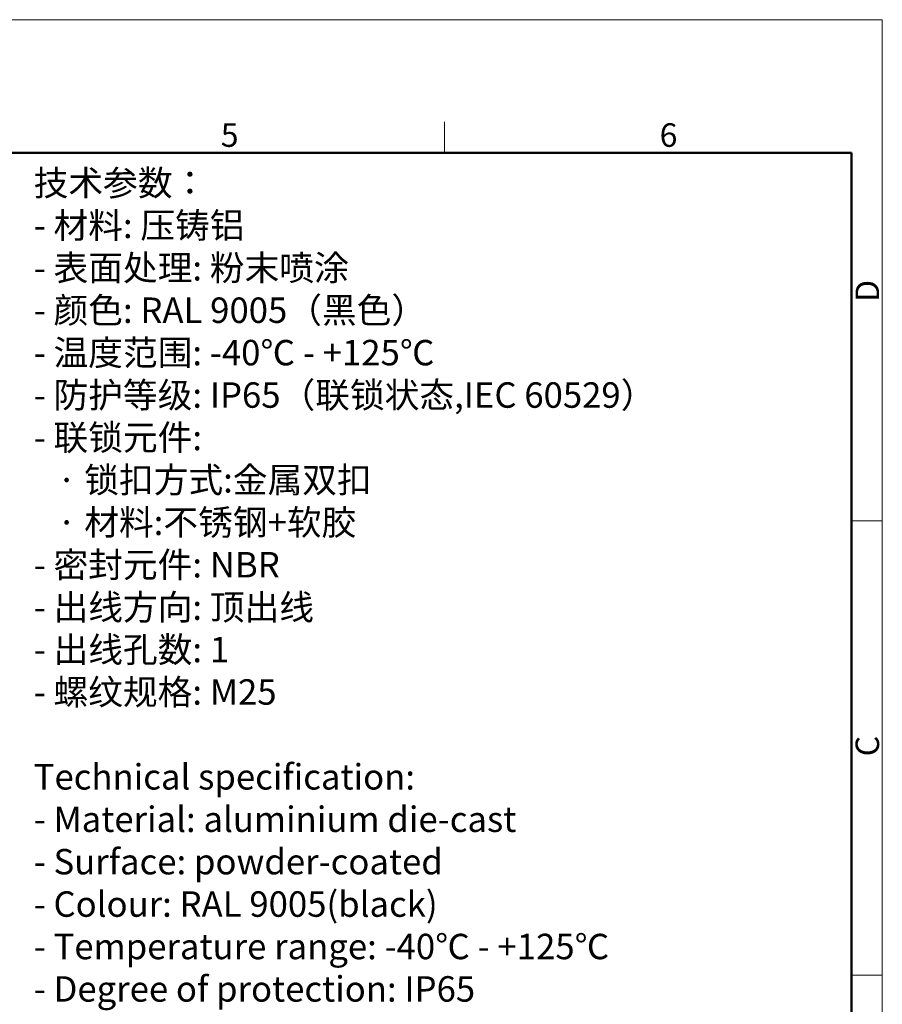
# Model space of a CAD drawing. Units: millimetres. Extents: x 2078 to 2523, y 610 to 925.
# Drawn here: x 2378 to 2523, y 759 to 925 of the extents above; entities that cross this region are included whole.
import ezdxf

# ---------------------------------------------------------------- set-up
doc = ezdxf.new("R2010")
doc.units = ezdxf.units.MM
doc.header["$LTSCALE"] = 65.395
for name, color, linetype, lineweight in [('Dim', 3, 'CONTINUOUS', 15), ('图框', 7, 'CONTINUOUS', 20), ('打标文字', 3, 'CONTINUOUS', 20)]:
    doc.layers.add(name, color=color, linetype=linetype, lineweight=lineweight)
doc.styles.add('Romans字体', font='romans.shx', dxfattribs={"width": 0.75})

# ---------------------------------------------------------------- blocks, each defined once
blk = doc.blocks.new('A4图框-NEW')
at = {"layer": '图框', "color": 1, "lineweight": 18}
for p in [(833.41, 690.53), (1130.41, 480.53)]:
    blk.add_line(p, (1130.41, 690.53), dxfattribs=at)
at = {"layer": '图框', "color": 6}
for p, q in [((1081.09, 679.03), (1081.09, 675.53)), ((1130.41, 634.07), (1126.93, 634.07)), ((1130.41, 582.89), (1126.93, 582.89))]:
    blk.add_line(p, q, dxfattribs=at)
at = {"layer": '图框', "lineweight": 50}
for p in [(836.91, 675.53), (1126.93, 484.34)]:
    blk.add_line(p, (1126.93, 675.53), dxfattribs=at)
at = {"layer": '图框', "color": 6, "char_height": 2.65, "width": 2.5579, "attachment_point": 1, "style": 'Romans字体'}
for s, insert in [('5', (1055.9, 678.86)), ('6', (1105.33, 678.86))]:
    blk.add_mtext(s, dxfattribs=dict(at, insert=insert))
at = {"layer": '图框', "color": 6, "char_height": 2.65, "width": 2.5579, "attachment_point": 1, "rotation": 90, "style": 'Romans字体'}
for s, insert in [('D', (1127.4, 658.73)), ('C', (1127.4, 607.55))]:
    blk.add_mtext(s, dxfattribs=dict(at, insert=insert))

msp = doc.modelspace()

# ---------------------------------------------------------------- block references
at = {"layer": 'Dim', "xscale": 1.5, "yscale": 1.5, "zscale": 1.5}
msp.add_blockref('A4图框-NEW', (827.78, -110.88), dxfattribs=at)

# ---------------------------------------------------------------- texts
at = {"layer": '打标文字', "color": 3, "insert": (2380.02, 899.48), "char_height": 4.3, "width": 133.5683, "attachment_point": 1, "style": 'Romans字体'}
msp.add_mtext('\\A1;\\fFangSong_GB2312|b0|i0|c134|p49;技术参数：\\P\\Fromans.shx|c134;- \\fFangSong_GB2312|b0|i0|c134|p49;材料\\Fromans.shx|c134;: \\fFangSong_GB2312|b0|i0|c134|p49;压铸铝\\P\\Fromans.shx|c134;- \\fFangSong_GB2312|b0|i0|c134|p49;表面处理\\Fromans.shx|c134;: \\fFangSong_GB2312|b0|i0|c134|p49;粉末喷涂\\P\\Fromans.shx|c134;- \\fFangSong_GB2312|b0|i0|c134|p49;颜色\\Fromans.shx|c134;: RAL 9005\\fFangSong_GB2312|b0|i0|c134|p49;（黑色）\\Fromans.shx|c134; \\P- \\fFangSong_GB2312|b0|i0|c134|p49;温度范围\\Fromans.shx|c134;: -40\\fFangSong_GB2312|b0|i0|c134|p49;℃\\Fromans.shx|c134; - +125\\fFangSong_GB2312|b0|i0|c134|p49;℃\\P\\Fromans.shx|c134;- \\fFangSong_GB2312|b0|i0|c134|p49;防护等级\\Fromans.shx|c134;: IP65\\fFangSong_GB2312|b0|i0|c134|p49;（联锁状态\\Fromans.shx|c134;,IEC 60529\\fFangSong_GB2312|b0|i0|c134|p49;）\\Fromans.shx|c134;    \\P- \\fFangSong_GB2312|b0|i0|c134|p49;联锁元件\\Fromans.shx|c134;:\\P   \\fFangSong_GB2312|b0|i0|c134|p49;·\\Fromans.shx|c134; \\fFangSong_GB2312|b0|i0|c134|p49;锁扣方式\\Fromans.shx|c134;:\\fFangSong_GB2312|b0|i0|c134|p49;金属双扣\\P\\Fromans.shx|c134;   \\fFangSong_GB2312|b0|i0|c134|p49;·\\Fromans.shx|c134; \\fFangSong_GB2312|b0|i0|c134|p49;材料\\Fromans.shx|c134;:\\fFangSong_GB2312|b0|i0|c134|p49;不锈钢\\Fromans.shx|c134;+\\fFangSong_GB2312|b0|i0|c134|p49;软胶\\P\\Fromans.shx|c134;- \\fFangSong_GB2312|b0|i0|c134|p49;密封元件\\Fromans.shx|c134;: NBR\\P- \\fFangSong_GB2312|b0|i0|c134|p49;出线方向\\Fromans.shx|c134;: \\fFangSong_GB2312|b0|i0|c134|p49;顶出线\\P\\Fromans.shx|c134;- \\fFangSong_GB2312|b0|i0|c134|p49;出线孔数\\Fromans.shx|c134;: 1\\P- \\fFangSong_GB2312|b0|i0|c134|p49;螺纹规格\\Fromans.shx|c134;: M25\\P\\PTechnical specification:\\P- Material: aluminium die-cast\\P- Surface: powder-coated\\P- Colour: RAL 9005(black)\\P- Temperature range: -40\\fFangSong_GB2312|b0|i0|c134|p49;℃\\Fromans.shx|c134; - +125\\fFangSong_GB2312|b0|i0|c134|p49;℃\\P\\Fromans.shx|c134;- Degree of protection: IP65\\P  (acc.to IEC 60529 for coupled connector) \\P- Locking element:\\P   \\fFangSong_GB2312|b0|i0|c134|p49;·\\Fromans.shx|c134; Locking type: double locking latch  \\P   \\fFangSong_GB2312|b0|i0|c134|p49;·\\Fromans.shx|c134; material: stainless steel+TPR\\P- Hoods/Housings sealing: NBR\\P- Cable entry: top entry\\P- No. of cable entries: 1\\P- Thread size: M25', dxfattribs=at)

doc.saveas('drawing.dxf')
